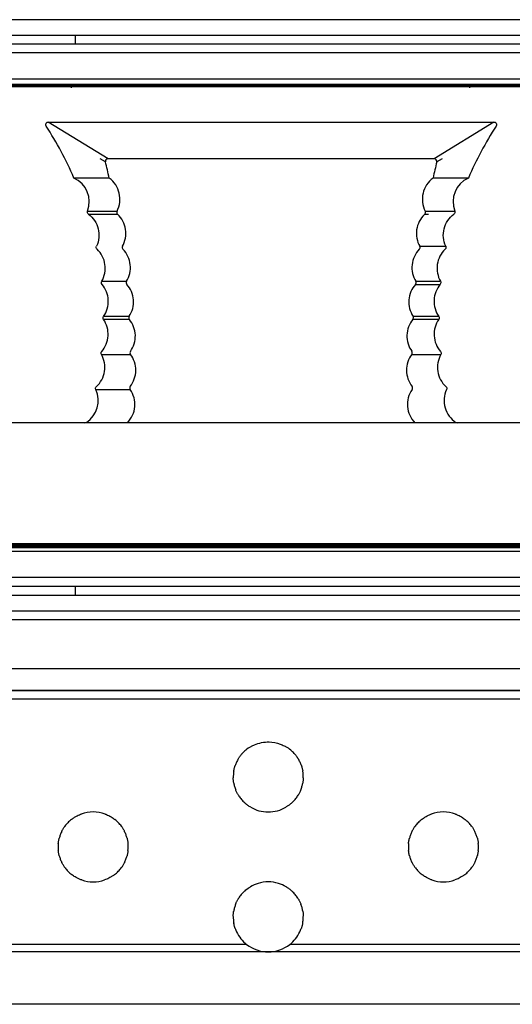
# Model space of a CAD drawing. Units: millimetres. Extents: x 35982 to 41201, y -2980 to 1021.
# Drawn here: x 39984 to 40012, y -2065 to -2009 of the extents above; entities that cross this region are included whole.
import ezdxf

# ---------------------------------------------------------------- set-up
doc = ezdxf.new("R2010")
doc.units = ezdxf.units.MM
doc.header["$LTSCALE"] = 0.5

msp = doc.modelspace()

# ---------------------------------------------------------------- linework, layer by layer
at = {"color": 7, "linetype": 'Continuous', "lineweight": 25}
for p, q in [((40042.862, -2008.683), (39703.362, -2008.683)), ((40042.862, -2009.583), (39703.362, -2009.583)), ((39986.862, -2010.083), (39986.862, -2009.583)), ((40042.362, -2010.083), (39703.862, -2010.083)), ((40042.362, -2010.583), (39703.862, -2010.583)), ((40042.362, -2012.083), (39703.862, -2012.083)), ((40039.862, -2012.383), (39706.362, -2012.383)), ((40039.862, -2012.383), (39706.362, -2012.383)), ((40039.862, -2012.433), (39706.362, -2012.433)), ((39986.607, -2012.383), (39986.607, -2012.533)), ((39986.607, -2012.433), (39986.607, -2012.583)), ((40009.367, -2012.533), (40009.367, -2012.383)), ((40009.367, -2012.583), (40009.367, -2012.433)), ((40042.362, -2039.083), (39703.862, -2039.083)), ((40039.862, -2038.783), (39706.362, -2038.783)), ((40039.862, -2038.833), (39706.362, -2038.833)), ((40039.862, -2038.883), (39706.362, -2038.883)), ((39986.607, -2038.633), (39986.607, -2038.783)), ((39986.607, -2038.683), (39986.607, -2038.833)), ((40009.367, -2038.783), (40009.367, -2038.633)), ((40009.367, -2038.833), (40009.367, -2038.683)), ((40042.362, -2040.583), (39703.862, -2040.583)), ((40042.362, -2041.083), (39703.862, -2041.083)), ((39986.862, -2041.583), (39986.862, -2041.083)), ((39703.362, -2041.583), (40042.862, -2041.583)), ((39703.362, -2042.483), (40042.862, -2042.483)), ((39703.362, -2042.983), (40042.862, -2042.983)), ((39703.362, -2045.783), (40042.862, -2045.783)), ((39703.362, -2045.783), (40042.862, -2045.783)), ((39703.362, -2047.033), (40042.862, -2047.033)), ((40042.862, -2047.033), (39703.362, -2047.033)), ((40042.862, -2047.533), (39703.362, -2047.533)), ((39996.628, -2061.557), (39979.096, -2061.557)), ((40016.628, -2061.557), (39999.096, -2061.557)), ((39997.862, -2061.983), (39977.862, -2061.983)), ((40017.862, -2061.983), (39997.862, -2061.983)), ((40042.862, -2064.983), (39703.362, -2064.983))]:
    msp.add_line(p, q, dxfattribs=at)
at = {"color": 7, "linetype": 'Continuous'}
for p, q in [((40039.626, -2012.52), (39956.426, -2012.518)), ((39956.903, -2012.434), (40039.165, -2012.436)), ((39985.177, -2014.765), (39985.157, -2014.721)), ((39985.301, -2014.535), (40010.751, -2014.535)), ((39988.714, -2016.635), (39985.301, -2014.535)), ((40010.751, -2014.535), (40007.338, -2016.635)), ((40010.895, -2014.72), (40010.875, -2014.765)), ((39988.569, -2016.816), (39988.262, -2016.632)), ((40007.338, -2016.635), (39988.714, -2016.635)), ((40007.788, -2016.633), (40007.484, -2016.816)), ((39988.741, -2017.735), (39986.763, -2017.736)), ((39988.779, -2017.735), (39988.741, -2017.735)), ((40007.311, -2017.735), (40007.273, -2017.735)), ((40009.289, -2017.736), (40007.311, -2017.735)), ((39987.544, -2019.629), (39987.882, -2019.63)), ((39987.544, -2019.629), (39989.224, -2019.635)), ((39987.596, -2019.802), (39989.044, -2019.809)), ((39987.882, -2019.63), (39988.419, -2019.631)), ((39989.044, -2019.809), (39989.254, -2019.81)), ((40006.799, -2019.81), (40007.008, -2019.808)), ((40006.828, -2019.635), (40008.509, -2019.629)), ((40006.511, -2021.639), (40007.996, -2021.634)), ((39988.358, -2023.64), (39989.771, -2023.643)), ((40006.265, -2023.815), (40007.679, -2023.817)), ((40006.281, -2023.643), (40007.695, -2023.64)), ((39989.922, -2025.645), (39988.456, -2025.647)), ((40007.597, -2025.647), (40006.131, -2025.645)), ((39989.93, -2025.817), (39988.456, -2025.825)), ((40007.598, -2025.823), (40006.122, -2025.817)), ((40006.283, -2025.817), (40006.122, -2025.817)), ((40007.263, -2025.821), (40006.606, -2025.819)), ((40007.598, -2025.823), (40007.263, -2025.821)), ((39988.337, -2027.83), (39989.993, -2027.82)), ((40006.059, -2027.82), (40007.716, -2027.83)), ((39988.016, -2029.837), (39989.975, -2029.822)), ((40039.626, -2031.734), (39956.426, -2031.736)), ((39987.392, -2031.735), (39987.476, -2031.71)), ((40008.577, -2031.71), (40008.5, -2031.735)), ((40008.577, -2031.71), (40008.66, -2031.735)), ((39956.426, -2038.642), (40039.627, -2038.641)), ((40038.966, -2038.725), (39957.087, -2038.726))]:
    msp.add_line(p, q, dxfattribs=at)
for points in [[(39988.419, -2019.631), (39988.806, -2019.633), (39989.011, -2019.634)], [(40006.827, -2019.634), (40007.264, -2019.632), (40008.508, -2019.628)], [(39988.956, -2025.822), (39988.623, -2025.823), (39988.455, -2025.824)], [(39989.931, -2025.817), (39989.448, -2025.82), (39989.285, -2025.821)]]:
    msp.add_lwpolyline(points, dxfattribs=at)
for centre, radius, start, end in [((39968.343, -2025.661), 20.053, 23.2799, 32.9134), ((40027.71, -2025.661), 20.053, 147.0879, 156.7214), ((39939.318, -2028.539), 50.627, 12.3215, 13.3886), ((40058.117, -2028.859), 52.046, 166.6204, 167.658), ((39986.14, -2019.1), 1.5, 339.4019, 65.4559), ((40009.912, -2019.099), 1.5, 114.5485, 200.5995), ((39989.357, -2019.704), 0.148, 217.2091, 225.7246), ((39988.228, -2020.911), 1.508, 47.0321, 47.702), ((40007.802, -2020.888), 1.476, 132.3562, 134.08), ((40006.696, -2019.705), 0.147, 314.278, 320.1542), ((40006.695, -2019.702), 0.149, 18.8343, 27.251), ((39986.651, -2030.458), 1.5, 303.3678, 24.5685), ((39979.515, -2056.532), 26.067, 72.0418, 72.2196)]:
    msp.add_arc(centre, radius, start, end, dxfattribs=at)
at = {"color": 7, "linetype": 'Continuous', "lineweight": 25}
for centre, start, end in [((39997.862, -2051.983), 120.1053, 129.8299), ((39997.862, -2051.983), 50.1701, 59.8947), ((39997.862, -2051.983), 148.7552, 155.0682), ((39997.862, -2051.983), 129.8299, 137.8717), ((39997.862, -2051.983), 42.1283, 50.1701), ((39997.862, -2051.983), 24.9318, 31.2448), ((39997.862, -2051.983), 155.0682, 161.0718), ((39997.862, -2051.983), 18.9282, 24.9318), ((39997.862, -2051.983), 175.6914, 181.2622), ((39997.862, -2051.983), 170.0793, 175.6914), ((39997.862, -2051.983), 4.3086, 9.9207), ((39997.862, -2051.983), 358.7378, 4.3086), ((39997.862, -2051.983), 190.0277, 195.7405), ((39997.862, -2051.983), 195.7405, 201.6193), ((39997.862, -2051.983), 338.3807, 344.2595), ((39997.862, -2051.983), 344.2595, 349.9723), ((39997.862, -2051.983), 211.3682, 218.1477), ((39997.862, -2051.983), 218.1477, 225.6307), ((39997.862, -2051.983), 314.3693, 321.8523), ((39997.862, -2051.983), 321.8523, 328.6318), ((39997.862, -2051.983), 240.1056, 254.6013), ((39997.862, -2051.983), 285.3987, 299.8944), ((39987.862, -2055.983), 69.8414, 110.1586), ((39997.862, -2051.983), 254.6013, 285.3987), ((40007.862, -2055.983), 69.8414, 110.1586), ((39987.862, -2055.983), 136.4104, 143.6773), ((39987.862, -2055.983), 128.127, 136.4104), ((39987.862, -2055.983), 43.5896, 51.873), ((39987.862, -2055.983), 36.3227, 43.5896), ((40007.862, -2055.983), 136.4104, 143.6773), ((40007.862, -2055.983), 128.127, 136.4104), ((40007.862, -2055.983), 43.5896, 51.873), ((40007.862, -2055.983), 36.3227, 43.5896), ((39987.862, -2055.983), 159.9355, 165.7637), ((39987.862, -2055.983), 153.8812, 159.9355), ((39987.862, -2055.983), 20.0645, 26.1188), ((39987.862, -2055.983), 14.2363, 20.0645), ((40007.862, -2055.983), 159.9355, 165.7637), ((40007.862, -2055.983), 153.8812, 159.9355), ((40007.862, -2055.983), 20.0645, 26.1188), ((40007.862, -2055.983), 14.2363, 20.0645), ((39987.862, -2055.983), 174.6164, 180.1909), ((39987.862, -2055.983), 180.1909, 185.7673), ((39987.862, -2055.983), 354.2327, 359.8091), ((39987.862, -2055.983), 359.8091, 5.3836), ((40007.862, -2055.983), 174.6164, 180.1909), ((40007.862, -2055.983), 180.1909, 185.7673), ((40007.862, -2055.983), 354.2327, 359.8091), ((40007.862, -2055.983), 359.8091, 5.3836), ((39987.862, -2055.983), 194.6306, 200.4716), ((39987.862, -2055.983), 339.5284, 345.3694), ((40007.862, -2055.983), 194.6306, 200.4716), ((40007.862, -2055.983), 339.5284, 345.3694), ((39987.862, -2055.983), 200.4716, 206.5449), ((39987.862, -2055.983), 216.798, 224.1191), ((39987.862, -2055.983), 315.8809, 323.202), ((39987.862, -2055.983), 333.4551, 339.5284), ((40007.862, -2055.983), 200.4716, 206.5449), ((40007.862, -2055.983), 216.798, 224.1191), ((40007.862, -2055.983), 315.8809, 323.202), ((40007.862, -2055.983), 333.4551, 339.5284), ((39987.862, -2055.983), 224.1191, 232.4958), ((39987.862, -2055.983), 307.5042, 315.8809), ((40007.862, -2055.983), 224.1191, 232.4958), ((40007.862, -2055.983), 307.5042, 315.8809), ((39987.862, -2055.983), 250.9803, 289.0197), ((39997.862, -2059.983), 106.7766, 120.6518), ((39997.862, -2059.983), 73.2234, 106.7766), ((39997.862, -2059.983), 59.3482, 73.2234), ((40007.862, -2055.983), 250.9803, 289.0197), ((39997.862, -2059.983), 142.3362, 149.078), ((39997.862, -2059.983), 134.9127, 142.3362), ((39997.862, -2059.983), 37.6638, 45.0873), ((39997.862, -2059.983), 30.922, 37.6638), ((39997.862, -2059.983), 164.6558, 170.3598), ((39997.862, -2059.983), 158.7909, 164.6558), ((39997.862, -2059.983), 15.3442, 21.2091), ((39997.862, -2059.983), 9.6402, 15.3442), ((39997.862, -2059.983), 179.1197, 184.6916), ((39997.862, -2059.983), 355.3084, 0.8803), ((39997.862, -2059.983), 184.6916, 190.3086), ((39997.862, -2059.983), 349.6914, 355.3084), ((39997.862, -2059.983), 199.3323, 205.3536), ((39997.862, -2059.983), 205.3536, 231.9066), ((39997.862, -2059.983), 308.0934, 334.6464), ((39997.862, -2059.983), 334.6464, 340.6677), ((39997.862, -2059.983), 231.9066, 270), ((39997.862, -2059.983), 270, 308.0934)]:
    msp.add_arc(centre, 2, start, end, dxfattribs=at)
at = {"color": 7, "linetype": 'Continuous'}
for points, knots in [([(39985.157, -2014.721), (39985.146, -2014.679), (39985.163, -2014.576), (39985.257, -2014.535), (39985.301, -2014.535)], [0, 0, 0, 0, 0.499476, 1, 1, 1, 1]), ([(40010.751, -2014.535), (40010.795, -2014.534), (40010.89, -2014.576), (40010.906, -2014.678), (40010.895, -2014.72)], [0, 0, 0, 0, 0.500634, 1, 1, 1, 1]), ([(39988.714, -2016.635), (39988.671, -2016.635), (39988.578, -2016.675), (39988.559, -2016.774), (39988.569, -2016.816)], [0, 0, 0, 0, 0.500671, 1, 1, 1, 1]), ([(40007.483, -2016.816), (40007.493, -2016.774), (40007.474, -2016.674), (40007.381, -2016.634), (40007.338, -2016.635)], [0, 0, 0, 0, 0.499403, 1, 1, 1, 1]), ([(39989.225, -2019.634), (39989.306, -2019.476), (39989.412, -2019.132), (39989.382, -2018.598), (39989.173, -2018.104), (39988.924, -2017.841), (39988.779, -2017.735)], [0, 0, 0, 0, 0.252325, 0.498622, 0.745434, 1, 1, 1, 1]), ([(40007.273, -2017.735), (40007.129, -2017.841), (40006.88, -2018.103), (40006.671, -2018.598), (40006.64, -2019.132), (40006.746, -2019.476), (40006.827, -2019.634)], [0, 0, 0, 0, 0.254566, 0.501378, 0.747675, 1, 1, 1, 1]), ([(39987.596, -2019.802), (39987.57, -2019.783), (39987.53, -2019.726), (39987.533, -2019.657), (39987.544, -2019.628)], [0, 0, 0, 0, 0.499978, 1, 1, 1, 1]), ([(39987.596, -2019.802), (39987.731, -2019.903), (39987.969, -2020.156), (39988.177, -2020.629), (39988.217, -2021.145), (39988.128, -2021.48), (39988.057, -2021.633)], [0, 0, 0, 0, 0.250011, 0.499993, 0.749972, 1, 1, 1, 1]), ([(39989.225, -2019.634), (39989.212, -2019.659), (39989.2, -2019.717), (39989.222, -2019.772), (39989.239, -2019.794)], [0, 0, 0, 0, 0.499784, 1, 1, 1, 1]), ([(39989.54, -2021.64), (39989.701, -2021.355), (39989.832, -2020.656), (39989.495, -2020.03), (39989.256, -2019.807)], [0, 0, 0, 0, 0.499971, 1, 1, 1, 1]), ([(40006.775, -2019.828), (40006.544, -2020.052), (40006.222, -2020.672), (40006.354, -2021.359), (40006.512, -2021.64)], [0, 0, 0, 0, 0.500056, 1, 1, 1, 1]), ([(40007.996, -2021.633), (40007.925, -2021.479), (40007.835, -2021.145), (40007.876, -2020.629), (40008.084, -2020.155), (40008.321, -2019.903), (40008.457, -2019.801)], [0, 0, 0, 0, 0.250026, 0.50001, 0.749988, 1, 1, 1, 1]), ([(40008.508, -2019.627), (40008.519, -2019.657), (40008.523, -2019.726), (40008.483, -2019.782), (40008.457, -2019.801)], [0, 0, 0, 0, 0.500074, 1, 1, 1, 1]), ([(39988.09, -2021.81), (39988.066, -2021.789), (39988.033, -2021.729), (39988.043, -2021.662), (39988.057, -2021.633)], [0, 0, 0, 0, 0.500122, 1, 1, 1, 1]), ([(39989.54, -2021.64), (39989.526, -2021.667), (39989.514, -2021.731), (39989.543, -2021.791), (39989.564, -2021.813)], [0, 0, 0, 0, 0.4999, 1, 1, 1, 1]), ([(40006.488, -2021.812), (40006.509, -2021.79), (40006.538, -2021.731), (40006.526, -2021.667), (40006.512, -2021.64)], [0, 0, 0, 0, 0.500038, 1, 1, 1, 1]), ([(40007.996, -2021.633), (40008.01, -2021.661), (40008.019, -2021.729), (40007.986, -2021.788), (40007.962, -2021.81)], [0, 0, 0, 0, 0.499971, 1, 1, 1, 1]), ([(39988.357, -2023.641), (39988.439, -2023.497), (39988.556, -2023.18), (39988.566, -2022.676), (39988.412, -2022.194), (39988.21, -2021.924), (39988.09, -2021.81)], [0, 0, 0, 0, 0.250011, 0.499999, 0.749995, 1, 1, 1, 1]), ([(39989.771, -2023.643), (39989.94, -2023.366), (39990.097, -2022.679), (39989.791, -2022.045), (39989.564, -2021.813)], [0, 0, 0, 0, 0.500027, 1, 1, 1, 1]), ([(40006.488, -2021.812), (40006.262, -2022.044), (40005.956, -2022.679), (40006.112, -2023.365), (40006.281, -2023.642)], [0, 0, 0, 0, 0.499974, 1, 1, 1, 1]), ([(40007.962, -2021.81), (40007.726, -2022.035), (40007.398, -2022.662), (40007.534, -2023.357), (40007.695, -2023.64)], [0, 0, 0, 0, 0.499988, 1, 1, 1, 1]), ([(39988.371, -2023.815), (39988.352, -2023.792), (39988.326, -2023.731), (39988.342, -2023.667), (39988.357, -2023.641)], [0, 0, 0, 0, 0.500016, 1, 1, 1, 1]), ([(39988.455, -2025.648), (39988.641, -2025.383), (39988.841, -2024.712), (39988.581, -2024.061), (39988.371, -2023.815)], [0, 0, 0, 0, 0.499998, 1, 1, 1, 1]), ([(39989.771, -2023.643), (39989.756, -2023.669), (39989.742, -2023.734), (39989.769, -2023.794), (39989.789, -2023.817)], [0, 0, 0, 0, 0.500018, 1, 1, 1, 1]), ([(39989.923, -2025.643), (39990.101, -2025.374), (39990.281, -2024.699), (39990.004, -2024.057), (39989.789, -2023.817)], [0, 0, 0, 0, 0.5, 1, 1, 1, 1]), ([(40006.263, -2023.817), (40006.048, -2024.057), (40005.771, -2024.7), (40005.953, -2025.376), (40006.131, -2025.645)], [0, 0, 0, 0, 0.499958, 1, 1, 1, 1]), ([(40006.263, -2023.817), (40006.284, -2023.794), (40006.311, -2023.733), (40006.297, -2023.669), (40006.281, -2023.642)], [0, 0, 0, 0, 0.499996, 1, 1, 1, 1]), ([(40007.681, -2023.814), (40007.575, -2023.939), (40007.403, -2024.227), (40007.3, -2024.716), (40007.358, -2025.213), (40007.504, -2025.515), (40007.598, -2025.649)], [0, 0, 0, 0, 0.250015, 0.499999, 0.749986, 1, 1, 1, 1]), ([(40007.695, -2023.64), (40007.711, -2023.666), (40007.726, -2023.73), (40007.701, -2023.791), (40007.681, -2023.814)], [0, 0, 0, 0, 0.499968, 1, 1, 1, 1]), ([(39988.455, -2025.823), (39988.437, -2025.798), (39988.416, -2025.735), (39988.437, -2025.672), (39988.455, -2025.648)], [0, 0, 0, 0, 0.50007, 1, 1, 1, 1]), ([(39989.923, -2025.643), (39989.906, -2025.669), (39989.888, -2025.733), (39989.913, -2025.795), (39989.932, -2025.819)], [0, 0, 0, 0, 0.500003, 1, 1, 1, 1]), ([(40006.122, -2025.817), (40006.141, -2025.793), (40006.164, -2025.733), (40006.147, -2025.671), (40006.131, -2025.645)], [0, 0, 0, 0, 0.499958, 1, 1, 1, 1]), ([(40007.598, -2025.649), (40007.616, -2025.673), (40007.636, -2025.735), (40007.617, -2025.796), (40007.599, -2025.821)], [0, 0, 0, 0, 0.499978, 1, 1, 1, 1]), ([(39988.353, -2027.656), (39988.46, -2027.532), (39988.635, -2027.247), (39988.744, -2026.758), (39988.69, -2026.261), (39988.548, -2025.958), (39988.455, -2025.823)], [0, 0, 0, 0, 0.250015, 0.500002, 0.749983, 1, 1, 1, 1]), ([(39989.992, -2027.647), (39990.18, -2027.386), (39990.387, -2026.719), (39990.137, -2026.068), (39989.932, -2025.819)], [0, 0, 0, 0, 0.50002, 1, 1, 1, 1]), ([(40006.122, -2025.817), (40005.917, -2026.066), (40005.666, -2026.717), (40005.872, -2027.384), (40006.06, -2027.645)], [0, 0, 0, 0, 0.500032, 1, 1, 1, 1]), ([(40007.599, -2025.821), (40007.506, -2025.956), (40007.363, -2026.258), (40007.309, -2026.756), (40007.417, -2027.244), (40007.591, -2027.53), (40007.699, -2027.654)], [0, 0, 0, 0, 0.250014, 0.500004, 0.749983, 1, 1, 1, 1]), ([(39988.05, -2029.662), (39988.172, -2029.549), (39988.379, -2029.28), (39988.538, -2028.798), (39988.533, -2028.291), (39988.417, -2027.972), (39988.335, -2027.827)], [0, 0, 0, 0, 0.250018, 0.499996, 0.749986, 1, 1, 1, 1]), ([(39988.335, -2027.827), (39988.32, -2027.801), (39988.307, -2027.738), (39988.333, -2027.678), (39988.353, -2027.656)], [0, 0, 0, 0, 0.50002, 1, 1, 1, 1]), ([(39989.992, -2027.647), (39989.974, -2027.672), (39989.955, -2027.734), (39989.976, -2027.796), (39989.993, -2027.82)], [0, 0, 0, 0, 0.499966, 1, 1, 1, 1]), ([(39989.981, -2029.65), (39990.179, -2029.397), (39990.413, -2028.738), (39990.188, -2028.077), (39989.993, -2027.82)], [0, 0, 0, 0, 0.499994, 1, 1, 1, 1]), ([(40006.058, -2027.822), (40005.864, -2028.078), (40005.64, -2028.739), (40005.874, -2029.397), (40006.072, -2029.65)], [0, 0, 0, 0, 0.499977, 1, 1, 1, 1]), ([(40006.058, -2027.822), (40006.076, -2027.797), (40006.099, -2027.734), (40006.078, -2027.671), (40006.06, -2027.645)], [0, 0, 0, 0, 0.499974, 1, 1, 1, 1]), ([(40007.716, -2027.829), (40007.556, -2028.115), (40007.426, -2028.813), (40007.763, -2029.439), (40008.003, -2029.661)], [0, 0, 0, 0, 0.499998, 1, 1, 1, 1]), ([(40007.699, -2027.654), (40007.719, -2027.677), (40007.746, -2027.738), (40007.732, -2027.803), (40007.716, -2027.829)], [0, 0, 0, 0, 0.500071, 1, 1, 1, 1]), ([(39988.015, -2029.834), (39988.001, -2029.806), (39987.994, -2029.74), (39988.027, -2029.683), (39988.05, -2029.662)], [0, 0, 0, 0, 0.500131, 1, 1, 1, 1]), ([(39989.815, -2031.735), (39989.939, -2031.61), (39990.14, -2031.317), (39990.27, -2030.807), (39990.225, -2030.285), (39990.076, -2029.965), (39989.976, -2029.823)], [0, 0, 0, 0, 0.254574, 0.501468, 0.747773, 1, 1, 1, 1]), ([(39989.981, -2029.65), (39989.962, -2029.674), (39989.941, -2029.735), (39989.959, -2029.798), (39989.976, -2029.823)], [0, 0, 0, 0, 0.500055, 1, 1, 1, 1]), ([(40006.076, -2029.824), (40005.976, -2029.967), (40005.828, -2030.287), (40005.783, -2030.808), (40005.913, -2031.317), (40006.114, -2031.61), (40006.237, -2031.735)], [0, 0, 0, 0, 0.252194, 0.498502, 0.74541, 1, 1, 1, 1]), ([(40006.076, -2029.824), (40006.093, -2029.799), (40006.113, -2029.737), (40006.091, -2029.674), (40006.072, -2029.65)], [0, 0, 0, 0, 0.499837, 1, 1, 1, 1]), ([(40008.037, -2029.837), (40007.964, -2029.997), (40007.874, -2030.346), (40007.931, -2030.881), (40008.168, -2031.365), (40008.43, -2031.613), (40008.577, -2031.71)], [0, 0, 0, 0, 0.250018, 0.499998, 0.749979, 1, 1, 1, 1]), ([(40008.003, -2029.661), (40008.026, -2029.683), (40008.06, -2029.741), (40008.051, -2029.808), (40008.037, -2029.837)], [0, 0, 0, 0, 0.500039, 1, 1, 1, 1])]:
    msp.add_open_spline(points, degree=3, knots=knots, dxfattribs=at)
msp.add_open_spline([(40006.809, -2019.799), (40006.841, -2019.761), (40006.852, -2019.7), (40006.836, -2019.654)], degree=3, dxfattribs=at)
at = {"color": 7, "linetype": 'Continuous', "lineweight": 25}
for points, knots in [([(39996.859, -2050.252), (39996.875, -2050.243), (39996.941, -2050.206), (39997.145, -2050.106), (39997.481, -2050.004), (39997.983, -2049.962), (39998.422, -2050.044), (39998.737, -2050.181), (39998.834, -2050.235), (39998.865, -2050.252)], [0, 0, 0, 0, 0.029638, 0.11919, 0.319184, 0.52434, 0.827682, 0.945713, 1, 1, 1, 1]), ([(39996.152, -2050.945), (39996.157, -2050.937), (39996.171, -2050.913), (39996.203, -2050.864), (39996.251, -2050.797), (39996.308, -2050.722), (39996.353, -2050.669), (39996.375, -2050.645), (39996.379, -2050.641)], [0, 0, 0, 0, 0.094976, 0.265732, 0.46345, 0.693571, 0.948314, 1, 1, 1, 1]), ([(39999.345, -2050.641), (39999.353, -2050.649), (39999.378, -2050.677), (39999.428, -2050.737), (39999.489, -2050.819), (39999.54, -2050.894), (39999.563, -2050.931), (39999.572, -2050.945)], [0, 0, 0, 0, 0.101921, 0.344726, 0.589842, 0.842589, 1, 1, 1, 1]), ([(39995.892, -2051.638), (39995.894, -2051.624), (39995.9, -2051.594), (39995.913, -2051.534), (39995.929, -2051.466), (39995.948, -2051.399), (39995.962, -2051.356), (39995.969, -2051.337), (39995.97, -2051.334)], [0, 0, 0, 0, 0.166256, 0.35683, 0.551334, 0.751392, 0.955599, 1, 1, 1, 1]), ([(39999.754, -2051.334), (39999.756, -2051.341), (39999.764, -2051.364), (39999.779, -2051.413), (39999.798, -2051.481), (39999.815, -2051.551), (39999.826, -2051.604), (39999.83, -2051.629), (39999.832, -2051.638)], [0, 0, 0, 0, 0.091754, 0.286694, 0.489637, 0.693473, 0.892486, 1, 1, 1, 1]), ([(39995.892, -2052.331), (39995.89, -2052.317), (39995.885, -2052.287), (39995.876, -2052.226), (39995.869, -2052.157), (39995.865, -2052.091), (39995.863, -2052.049), (39995.863, -2052.03), (39995.862, -2052.027)], [0, 0, 0, 0, 0.169487, 0.3663, 0.563577, 0.759175, 0.953205, 1, 1, 1, 1]), ([(39999.861, -2052.027), (39999.861, -2052.035), (39999.861, -2052.06), (39999.858, -2052.112), (39999.853, -2052.179), (39999.845, -2052.246), (39999.837, -2052.297), (39999.833, -2052.322), (39999.831, -2052.331)], [0, 0, 0, 0, 0.110338, 0.304231, 0.497853, 0.692109, 0.888138, 1, 1, 1, 1]), ([(39996.154, -2053.024), (39996.149, -2053.015), (39996.135, -2052.992), (39996.106, -2052.94), (39996.068, -2052.869), (39996.033, -2052.794), (39996.013, -2052.745), (39996.004, -2052.723), (39996.003, -2052.719)], [0, 0, 0, 0, 0.101724, 0.296891, 0.514935, 0.739437, 0.951321, 1, 1, 1, 1]), ([(39999.721, -2052.719), (39999.719, -2052.726), (39999.71, -2052.746), (39999.691, -2052.792), (39999.661, -2052.858), (39999.625, -2052.928), (39999.593, -2052.986), (39999.576, -2053.014), (39999.57, -2053.024)], [0, 0, 0, 0, 0.074332, 0.253209, 0.445321, 0.65408, 0.876762, 1, 1, 1, 1]), ([(39996.865, -2053.716), (39996.836, -2053.699), (39996.758, -2053.653), (39996.64, -2053.569), (39996.536, -2053.481), (39996.485, -2053.433), (39996.466, -2053.415), (39996.463, -2053.412)], [0, 0, 0, 0, 0.208797, 0.566901, 0.806633, 0.975842, 1, 1, 1, 1]), ([(39999.26, -2053.412), (39999.254, -2053.419), (39999.227, -2053.445), (39999.156, -2053.509), (39999.046, -2053.597), (39998.939, -2053.669), (39998.878, -2053.705), (39998.859, -2053.716)], [0, 0, 0, 0, 0.067422, 0.264989, 0.555228, 0.856901, 1, 1, 1, 1]), ([(39986.627, -2054.409), (39986.631, -2054.407), (39986.658, -2054.385), (39986.738, -2054.326), (39986.907, -2054.22), (39987.064, -2054.145), (39987.162, -2054.109), (39987.173, -2054.105)], [0, 0, 0, 0, 0.024437, 0.195241, 0.482691, 0.942502, 1, 1, 1, 1]), ([(39988.551, -2054.105), (39988.573, -2054.113), (39988.686, -2054.156), (39988.842, -2054.234), (39989.001, -2054.337), (39989.068, -2054.387), (39989.097, -2054.409), (39989.097, -2054.409)], [0, 0, 0, 0, 0.116561, 0.595608, 0.796129, 0.998483, 1, 1, 1, 1]), ([(40006.627, -2054.409), (40006.631, -2054.407), (40006.658, -2054.385), (40006.738, -2054.326), (40006.907, -2054.22), (40007.064, -2054.145), (40007.162, -2054.109), (40007.173, -2054.105)], [0, 0, 0, 0, 0.024437, 0.195241, 0.482691, 0.942502, 1, 1, 1, 1]), ([(40008.551, -2054.105), (40008.573, -2054.113), (40008.686, -2054.156), (40008.842, -2054.234), (40009.001, -2054.337), (40009.068, -2054.387), (40009.097, -2054.409), (40009.097, -2054.409)], [0, 0, 0, 0, 0.116561, 0.595608, 0.796129, 0.998483, 1, 1, 1, 1]), ([(39986.066, -2055.102), (39986.071, -2055.092), (39986.084, -2055.066), (39986.112, -2055.013), (39986.151, -2054.946), (39986.197, -2054.873), (39986.231, -2054.824), (39986.248, -2054.802), (39986.251, -2054.798)], [0, 0, 0, 0, 0.117297, 0.295417, 0.493776, 0.715396, 0.952438, 1, 1, 1, 1]), ([(39989.473, -2054.798), (39989.481, -2054.808), (39989.5, -2054.835), (39989.539, -2054.892), (39989.585, -2054.966), (39989.628, -2055.043), (39989.648, -2055.083), (39989.658, -2055.102)], [0, 0, 0, 0, 0.1258705, 0.3269775, 0.5574177, 0.7934062, 1, 1, 1, 1]), ([(40006.066, -2055.102), (40006.071, -2055.092), (40006.084, -2055.066), (40006.112, -2055.013), (40006.151, -2054.946), (40006.197, -2054.873), (40006.231, -2054.824), (40006.248, -2054.802), (40006.251, -2054.798)], [0, 0, 0, 0, 0.117297, 0.295417, 0.493776, 0.715396, 0.952438, 1, 1, 1, 1]), ([(40009.473, -2054.798), (40009.481, -2054.808), (40009.5, -2054.835), (40009.539, -2054.892), (40009.585, -2054.966), (40009.628, -2055.043), (40009.648, -2055.083), (40009.658, -2055.102)], [0, 0, 0, 0, 0.12587, 0.326978, 0.557418, 0.793406, 1, 1, 1, 1]), ([(39985.871, -2055.795), (39985.872, -2055.78), (39985.875, -2055.75), (39985.883, -2055.689), (39985.895, -2055.621), (39985.908, -2055.555), (39985.918, -2055.513), (39985.922, -2055.494), (39985.923, -2055.491)], [0, 0, 0, 0, 0.172844, 0.365271, 0.559078, 0.755793, 0.955419, 1, 1, 1, 1]), ([(39989.801, -2055.491), (39989.803, -2055.499), (39989.808, -2055.522), (39989.82, -2055.573), (39989.833, -2055.641), (39989.844, -2055.709), (39989.85, -2055.762), (39989.852, -2055.786), (39989.853, -2055.795)], [0, 0, 0, 0, 0.101216, 0.297048, 0.4968, 0.695879, 0.891732, 1, 1, 1, 1]), ([(40005.871, -2055.795), (40005.872, -2055.78), (40005.875, -2055.75), (40005.883, -2055.689), (40005.895, -2055.621), (40005.908, -2055.555), (40005.918, -2055.513), (40005.922, -2055.494), (40005.923, -2055.491)], [0, 0, 0, 0, 0.172844, 0.365271, 0.559078, 0.755793, 0.955419, 1, 1, 1, 1]), ([(40009.801, -2055.491), (40009.803, -2055.499), (40009.808, -2055.522), (40009.82, -2055.573), (40009.833, -2055.641), (40009.844, -2055.709), (40009.85, -2055.762), (40009.852, -2055.786), (40009.853, -2055.795)], [0, 0, 0, 0, 0.1012162, 0.2970483, 0.4967999, 0.6958786, 0.8917318, 1, 1, 1, 1]), ([(39985.927, -2056.488), (39985.923, -2056.475), (39985.916, -2056.445), (39985.903, -2056.385), (39985.89, -2056.316), (39985.879, -2056.249), (39985.874, -2056.206), (39985.872, -2056.187), (39985.872, -2056.184)], [0, 0, 0, 0, 0.160763, 0.358367, 0.558731, 0.757274, 0.952333, 1, 1, 1, 1]), ([(39989.852, -2056.184), (39989.851, -2056.192), (39989.848, -2056.216), (39989.842, -2056.267), (39989.831, -2056.334), (39989.818, -2056.401), (39989.806, -2056.454), (39989.799, -2056.479), (39989.797, -2056.488)], [0, 0, 0, 0, 0.106235, 0.298245, 0.491292, 0.686971, 0.886022, 1, 1, 1, 1]), ([(40005.927, -2056.488), (40005.923, -2056.475), (40005.916, -2056.445), (40005.903, -2056.385), (40005.89, -2056.316), (40005.879, -2056.249), (40005.874, -2056.206), (40005.872, -2056.187), (40005.872, -2056.184)], [0, 0, 0, 0, 0.160763, 0.358367, 0.558731, 0.757274, 0.952333, 1, 1, 1, 1]), ([(40009.852, -2056.184), (40009.851, -2056.192), (40009.848, -2056.216), (40009.842, -2056.267), (40009.831, -2056.334), (40009.818, -2056.401), (40009.806, -2056.454), (40009.799, -2056.479), (40009.797, -2056.488)], [0, 0, 0, 0, 0.1062353, 0.2982447, 0.4912916, 0.6869708, 0.8860223, 1, 1, 1, 1]), ([(39986.26, -2057.181), (39986.256, -2057.175), (39986.24, -2057.153), (39986.207, -2057.106), (39986.16, -2057.034), (39986.114, -2056.956), (39986.086, -2056.903), (39986.075, -2056.88), (39986.073, -2056.876)], [0, 0, 0, 0, 0.074807, 0.266007, 0.490614, 0.729479, 0.952987, 1, 1, 1, 1]), ([(39989.651, -2056.876), (39989.648, -2056.882), (39989.639, -2056.901), (39989.616, -2056.945), (39989.579, -2057.01), (39989.534, -2057.082), (39989.493, -2057.141), (39989.471, -2057.17), (39989.463, -2057.181)], [0, 0, 0, 0, 0.062568, 0.234839, 0.425984, 0.640782, 0.876018, 1, 1, 1, 1]), ([(40006.26, -2057.181), (40006.256, -2057.175), (40006.24, -2057.153), (40006.207, -2057.106), (40006.16, -2057.034), (40006.114, -2056.956), (40006.086, -2056.903), (40006.075, -2056.88), (40006.073, -2056.876)], [0, 0, 0, 0, 0.074807, 0.266007, 0.490614, 0.729479, 0.952987, 1, 1, 1, 1]), ([(40009.651, -2056.876), (40009.648, -2056.882), (40009.639, -2056.901), (40009.616, -2056.945), (40009.579, -2057.01), (40009.534, -2057.082), (40009.493, -2057.141), (40009.471, -2057.17), (40009.463, -2057.181)], [0, 0, 0, 0, 0.062568, 0.234839, 0.425984, 0.640782, 0.876018, 1, 1, 1, 1]), ([(39987.21, -2057.873), (39987.181, -2057.863), (39987.055, -2057.817), (39986.89, -2057.736), (39986.735, -2057.636), (39986.674, -2057.592), (39986.647, -2057.571), (39986.644, -2057.569)], [0, 0, 0, 0, 0.147001, 0.640673, 0.811656, 0.98372, 1, 1, 1, 1]), ([(39989.08, -2057.569), (39989.059, -2057.584), (39989.002, -2057.628), (39988.853, -2057.725), (39988.679, -2057.813), (39988.555, -2057.858), (39988.514, -2057.873)], [0, 0, 0, 0, 0.130429, 0.373239, 0.789876, 1, 1, 1, 1]), ([(40007.21, -2057.873), (40007.181, -2057.863), (40007.055, -2057.817), (40006.89, -2057.736), (40006.735, -2057.636), (40006.674, -2057.592), (40006.647, -2057.571), (40006.644, -2057.569)], [0, 0, 0, 0, 0.147001, 0.640673, 0.811656, 0.98372, 1, 1, 1, 1]), ([(40009.08, -2057.569), (40009.059, -2057.584), (40009.002, -2057.628), (40008.853, -2057.725), (40008.679, -2057.813), (40008.555, -2057.858), (40008.514, -2057.873)], [0, 0, 0, 0, 0.1304288, 0.3732395, 0.7898763, 1, 1, 1, 1]), ([(39996.45, -2058.566), (39996.455, -2058.561), (39996.48, -2058.537), (39996.544, -2058.477), (39996.647, -2058.391), (39996.755, -2058.315), (39996.818, -2058.277), (39996.842, -2058.262)], [0, 0, 0, 0, 0.055479, 0.247556, 0.527072, 0.817444, 1, 1, 1, 1]), ([(39998.882, -2058.262), (39998.893, -2058.269), (39998.947, -2058.301), (39999.056, -2058.375), (39999.173, -2058.47), (39999.244, -2058.536), (39999.267, -2058.56), (39999.274, -2058.566)], [0, 0, 0, 0, 0.084332, 0.417575, 0.759243, 0.933543, 1, 1, 1, 1]), ([(39995.997, -2059.259), (39996.002, -2059.247), (39996.013, -2059.22), (39996.037, -2059.164), (39996.068, -2059.096), (39996.105, -2059.026), (39996.132, -2058.979), (39996.144, -2058.958), (39996.146, -2058.955)], [0, 0, 0, 0, 0.135964, 0.31926, 0.516834, 0.730619, 0.954383, 1, 1, 1, 1]), ([(39999.578, -2058.955), (39999.58, -2058.959), (39999.592, -2058.979), (39999.617, -2059.023), (39999.653, -2059.091), (39999.688, -2059.166), (39999.713, -2059.224), (39999.723, -2059.251), (39999.726, -2059.259)], [0, 0, 0, 0, 0.058741, 0.247549, 0.460531, 0.684421, 0.899781, 1, 1, 1, 1]), ([(39995.862, -2059.952), (39995.862, -2059.937), (39995.863, -2059.907), (39995.866, -2059.845), (39995.872, -2059.777), (39995.88, -2059.711), (39995.886, -2059.67), (39995.89, -2059.651), (39995.89, -2059.648)], [0, 0, 0, 0, 0.176009, 0.369962, 0.563752, 0.758476, 0.954986, 1, 1, 1, 1]), ([(39999.834, -2059.648), (39999.835, -2059.656), (39999.839, -2059.68), (39999.847, -2059.732), (39999.854, -2059.799), (39999.859, -2059.867), (39999.861, -2059.919), (39999.862, -2059.943), (39999.862, -2059.952)], [0, 0, 0, 0, 0.1076734, 0.3036598, 0.5008538, 0.6968224, 0.8910904, 1, 1, 1, 1]), ([(39995.975, -2060.645), (39995.971, -2060.633), (39995.961, -2060.604), (39995.943, -2060.546), (39995.923, -2060.476), (39995.907, -2060.408), (39995.898, -2060.363), (39995.895, -2060.344), (39995.894, -2060.34)], [0, 0, 0, 0, 0.148329, 0.346297, 0.550753, 0.754041, 0.951546, 1, 1, 1, 1]), ([(39999.83, -2060.34), (39999.828, -2060.348), (39999.824, -2060.372), (39999.813, -2060.422), (39999.797, -2060.488), (39999.778, -2060.556), (39999.761, -2060.61), (39999.752, -2060.635), (39999.749, -2060.645)], [0, 0, 0, 0, 0.099385, 0.288776, 0.481571, 0.679815, 0.883411, 1, 1, 1, 1])]:
    msp.add_open_spline(points, degree=3, knots=knots, dxfattribs=at)

doc.saveas('drawing.dxf')
